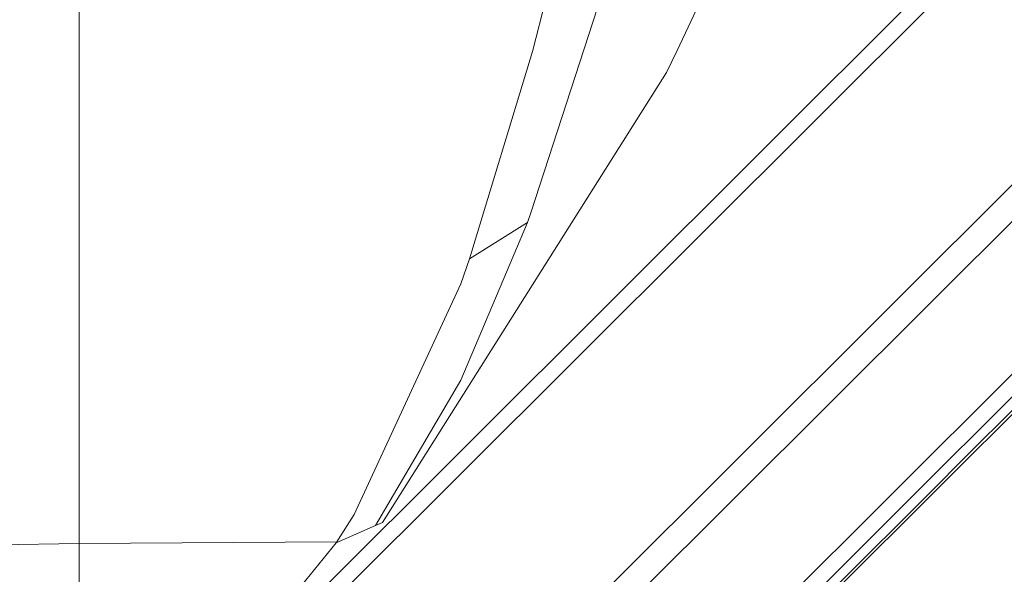
# Model space of a CAD drawing. Units: millimetres. Extents: x -1518 to 1525, y -343 to 4367.
# Drawn here: x -93 to -25, y 2076 to 2114 of the extents above; entities that cross this region are included whole.
import ezdxf

# ---------------------------------------------------------------- set-up
doc = ezdxf.new("R2010")
doc.units = ezdxf.units.MM
doc.layers.add('1', color=7, linetype='Continuous', true_color=0xffffff)
doc.styles.add('blockfont', font='simplex.shx')
doc.dimstyles.get("Standard").update_dxf_attribs({"dimtxt": 0.18, "dimasz": 0.18, "dimexe": 0.18, "dimexo": 0.0625, "dimgap": 0.09, "dimtad": 0, "dimtih": 1, "dimtoh": 1, "dimdec": 4, "dimzin": 0, "dimdsep": 46, "dimtxsty": 'Standard', "dimcen": 0.09, "dimadec": 0, "dimazin": 0, "dimtfac": 1, "dimtdec": 4, "dimtofl": 0, "dimtmove": 0, "dimatfit": 3, "dimfxl": 1, "dimtolj": 1, "dimtzin": 0, "dimarcsym": 0})

# ---------------------------------------------------------------- blocks, each defined once
blk = doc.blocks.new('_U2')
at = {"layer": '1', "color": 18, "lineweight": 13}
for p, q in [((55.364524, 4047.076344), (30.364524, 4047.076344)), ((30.364524, 4047.076344), (30.364524, 3953.326344)), ((287.03119, 4047.076344), (262.03119, 4047.076344)), ((287.03119, 3953.326344), (287.03119, 4047.076344)), ((-1290.483773, 1542.316665), (-1290.483773, 4003.376344)), ((1290.483654, 1542.316665), (1290.483654, 4003.376344)), ((-1290.483773, 4000.201344), (-288.61881, 4000.201344)), ((1290.483654, 4000.201344), (288.61869, 4000.201344)), ((30.364524, 3953.326344), (55.364524, 3953.326344)), ((262.03119, 3953.326344), (287.03119, 3953.326344))]:
    blk.add_line(p, q, dxfattribs=at)
at = {"layer": '1', "color": 18, "lineweight": 70}
for points in [[(-1290.483773, 4000.201344), (-1240.483822, 4013.598804), (-1240.483724, 3986.803885)], [(1290.483654, 4000.201344), (1240.483703, 3986.803885), (1240.483604, 4013.598804)]]:
    blk.add_solid(points, dxfattribs=at)
at = {"layer": '1', "color": 18, "linetype": 'Continuous', "lineweight": 13, "char_height": 50, "attachment_point": 7, "line_spacing_factor": 0.903614, "style": 'blockfont'}
for s, insert in [('\\W1.2899;101.6', (-284.38131, 3961.305511)), ('\\W1.2570;2581', (54.889524, 3961.305511))]:
    blk.add_mtext(s, dxfattribs=dict(at, insert=insert))

msp = doc.modelspace()

# ---------------------------------------------------------------- linework, layer by layer
at = {"layer": '1', "color": 18, "linetype": 'Continuous', "lineweight": 13}
for p, q in [((-12.893658, 2134.004593), (-76.889113, 2070.097208)), ((-12.407198, 2132.898807), (-76.112591, 2069.301128)), ((-47.433574, 2112.233638), (-38.607854, 2130.796432)), ((-5.232027, 2122.110367), (-64.347342, 2063.092708)), ((-57.375155, 2112.161874), (-54.947611, 2121.706009)), ((-4.306524, 2120.50724), (-62.848091, 2062.099456)), ((-88.550292, 2119.095802), (-88.550292, 2111.94086)), ((-52.909184, 2115.163326), (-57.495933, 2101.042747)), ((-0.768448, 2113.533258), (-33.588395, 2080.771684)), ((-0.169178, 2112.569093), (-32.104857, 2080.690145)), ((-88.550329, 2103.647232), (-88.550292, 2111.94086)), ((-61.702564, 2097.887516), (-57.375155, 2112.161874)), ((-47.433574, 2112.233638), (-48.159976, 2110.705852)), ((-67.680962, 2079.741955), (-48.159976, 2110.705852)), ((-88.550329, 2103.275299), (-88.550329, 2103.647232)), ((-88.550329, 2103.275299), (-88.550352, 2098.554849)), ((-57.495933, 2101.042747), (-57.708751, 2100.387573)), ((-62.298089, 2089.530229), (-57.708751, 2100.387573)), ((-57.708751, 2100.387573), (-61.702564, 2097.887516)), ((-88.550285, 2078.292846), (-88.550352, 2098.554849)), ((-62.309444, 2096.167803), (-61.702564, 2097.887516)), ((-14.599107, 2096.961736), (-29.138543, 2082.453966)), ((-69.629826, 2080.295562), (-62.309444, 2096.167803)), ((-15.703414, 2096.125364), (-28.311849, 2083.53734)), ((-68.158098, 2079.534292), (-62.298089, 2089.530229)), ((-29.277883, 2082.572937), (-28.311849, 2083.53734)), ((-46.247091, 2065.629244), (-29.277883, 2082.572937)), ((-29.138543, 2082.453966), (-46.109553, 2065.511942)), ((-33.588395, 2080.771684), (-40.904909, 2073.468208)), ((-32.104857, 2080.690145), (-32.91348, 2079.883098)), ((-70.87937, 2078.339815), (-69.629826, 2080.295562)), ((-70.87937, 2078.339815), (-68.158098, 2079.534292)), ((-68.158098, 2079.534292), (-67.680962, 2079.741955)), ((-32.91348, 2079.883098), (-41.829731, 2070.982694)), ((-88.550285, 2078.292846), (-172.783896, 2076.915502)), ((-88.550285, 2078.292846), (-88.550314, 2070.467233)), ((-70.842255, 2078.397906), (-88.550285, 2078.292846)), ((-77.076316, 2070.702791), (-70.87937, 2078.339815))]:
    msp.add_line(p, q, dxfattribs=at)

# ---------------------------------------------------------------- dimensions: what is measured, and where the dimension line sits
dim = msp.add_linear_dim(base=(1290.483654, 4000.201344), p1=(-1290.483773, 1540.729165), p2=(1290.483654, 1540.729165), dimstyle='Standard', override={"dimtxt": 50, "dimasz": 50, "dimexe": 3.175, "dimexo": 1.5875, "dimgap": 1.5875, "dimtih": 1, "dimtoh": 1, "dimdec": 1, "dimlfac": 0.03937, "dimdsep": 46, "dimlunit": 2, "dimtxsty": 'blockfont', "dimsah": 1, "dimse1": 0, "dimse2": 0, "dimsd1": 0, "dimsd2": 0, "dimclrd": 18, "dimclre": 18, "dimclrt": 18, "dimtol": 0, "dimtm": -0.1, "dimtfac": 1, "dimtdec": 2, "dimtofl": 1, "dimtmove": 0, "dimlwd": 13, "dimlwe": 13}, dxfattribs=at)
dim.commit()
dim.dimension.update_dxf_attribs({"geometry": '_U2', "text_midpoint": (-10.93756, 4000.201344), "dimtype": 160})

doc.saveas('drawing.dxf')
